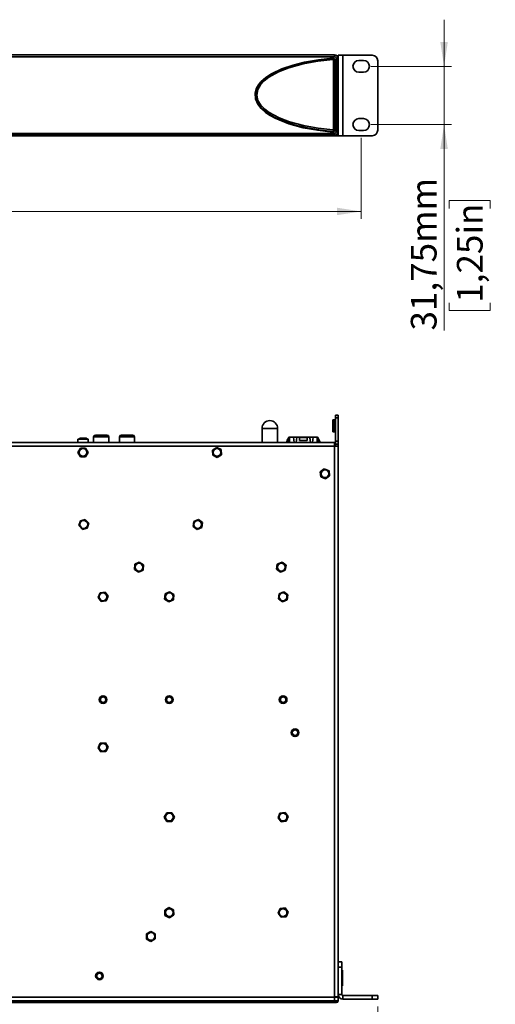
# Model space of a CAD drawing. Units: millimetres. Extents: x 15 to 589, y 5 to 415.
# Drawn here: x 233 to 298, y 72 to 206 of the extents above; entities that cross this region are included whole.
import ezdxf

# ---------------------------------------------------------------- set-up
doc = ezdxf.new("R2010")
doc.units = ezdxf.units.MM
doc.styles.add('SLDTEXTSTYLE0', font='TXT', dxfattribs={"width": 0.75})
doc.dimstyles.new('SLDDIMSTYLE0', dxfattribs={"dimtxt": 3.5, "dimasz": 3.302, "dimexe": 0, "dimexo": 0.0625, "dimgap": 0.875, "dimtad": 1, "dimlfac": 4, "dimrnd": 1e-09, "dimzin": 12, "dimdsep": 46, "dimtxsty": 'SLDTEXTSTYLE0', "dimsah": 1, "dimcen": 0.09, "dimadec": 0, "dimazin": 3, "dimtfac": 1, "dimtofl": 0, "dimtmove": 0, "dimatfit": 3, "dimfxl": 0, "dimfrac": 2, "dimtolj": 1, "dimtzin": 12, "dimarcsym": 0})
doc.dimstyles.new('SLDDIMSTYLE1', dxfattribs={"dimtxt": 3.5, "dimasz": 3.302, "dimexe": 0, "dimexo": 0.0625, "dimgap": 0.875, "dimtad": 1, "dimlfac": 4, "dimrnd": 1e-09, "dimzin": 12, "dimdsep": 46, "dimtxsty": 'SLDTEXTSTYLE0', "dimsah": 1, "dimcen": 0.09, "dimadec": 0, "dimazin": 3, "dimtfac": 1, "dimtmove": 0, "dimatfit": 0, "dimfxl": 0, "dimfrac": 2, "dimtolj": 1, "dimtzin": 12, "dimarcsym": 0})

# ---------------------------------------------------------------- blocks, each defined once
blk = doc.blocks.new('_D')
at = {"color": 7, "linetype": 'Continuous', "lineweight": 0}
for p, q in [((163.34, 190.37), (163.34, 179.36)), ((279.59, 190.37), (279.59, 179.36)), ((279.59, 180.36), (163.34, 180.36)), ((213.76, 179.65), (212.69, 179.65)), ((212.69, 179.65), (212.69, 174.1)), ((229.17, 179.65), (230.24, 179.65)), ((230.24, 179.65), (230.24, 174.1)), ((212.69, 174.1), (213.76, 174.1)), ((230.24, 174.1), (229.17, 174.1))]:
    blk.add_line(p, q, dxfattribs=at)
at = {"color": 7, "linetype": 'Continuous', "lineweight": 18}
for points in [[(163.34, 180.36), (166.64, 179.85), (166.64, 180.87)], [(279.59, 180.36), (276.29, 180.87), (276.29, 179.85)]]:
    blk.add_solid(points, dxfattribs=at)
at = {"color": 7, "linetype": 'Continuous', "lineweight": 18, "char_height": 3.5, "attachment_point": 1, "style": 'SLDTEXTSTYLE0'}
for s, insert in [('465mm', (213.21, 184.88)), ('18,31in', (213.76, 178.61))]:
    blk.add_mtext(s, dxfattribs=dict(at, insert=insert))
blk = doc.blocks.new('_D_1')
at = {"color": 7, "linetype": 'Continuous', "lineweight": 0}
for p, q in [((290.87, 200.12), (290.87, 206.47)), ((280.9, 200.12), (291.87, 200.12)), ((290.87, 200.12), (290.87, 192.19)), ((280.9, 192.19), (291.87, 192.19)), ((290.87, 192.19), (290.87, 164.15)), ((291.58, 180.76), (291.58, 181.83)), ((291.58, 181.83), (297.13, 181.83)), ((297.13, 181.83), (297.13, 180.76)), ((291.58, 167.93), (291.58, 166.87)), ((297.13, 166.87), (297.13, 167.93)), ((291.58, 166.87), (297.13, 166.87))]:
    blk.add_line(p, q, dxfattribs=at)
at = {"color": 7, "linetype": 'Continuous', "lineweight": 18}
for points in [[(290.87, 200.12), (291.38, 203.42), (290.36, 203.42)], [(290.87, 192.19), (290.36, 188.88), (291.38, 188.88)]]:
    blk.add_solid(points, dxfattribs=at)
at = {"color": 7, "linetype": 'Continuous', "lineweight": 18, "char_height": 3.5, "attachment_point": 1, "rotation": 90, "style": 'SLDTEXTSTYLE0'}
for s, insert in [('31,75mm', (286.35, 164.15)), ('1,25in', (292.62, 167.93))]:
    blk.add_mtext(s, dxfattribs=dict(at, insert=insert))
blk = doc.blocks.new('_D_4')
at = {"color": 7, "linetype": 'Continuous', "lineweight": 0}
for p, q in [((161.09, 72.11), (161.09, 61.81)), ((281.84, 72.11), (281.84, 61.81)), ((161.09, 62.81), (281.84, 62.81)), ((213.14, 62.11), (212.07, 62.11)), ((212.07, 62.11), (212.07, 56.55)), ((228.55, 62.11), (229.62, 62.11)), ((229.62, 62.11), (229.62, 56.55)), ((212.07, 56.55), (213.14, 56.55)), ((229.62, 56.55), (228.55, 56.55))]:
    blk.add_line(p, q, dxfattribs=at)
at = {"color": 7, "linetype": 'Continuous', "lineweight": 18}
for points in [[(161.09, 62.81), (164.39, 62.3), (164.39, 63.32)], [(281.84, 62.81), (278.54, 63.32), (278.54, 62.3)]]:
    blk.add_solid(points, dxfattribs=at)
at = {"color": 7, "linetype": 'Continuous', "lineweight": 18, "char_height": 3.5, "attachment_point": 1, "style": 'SLDTEXTSTYLE0'}
for s, insert in [('483mm', (212.59, 67.33)), ('19,02in', (213.14, 61.06))]:
    blk.add_mtext(s, dxfattribs=dict(at, insert=insert))

msp = doc.modelspace()

# ---------------------------------------------------------------- linework, layer by layer
at = {"color": 7, "linetype": 'Continuous', "lineweight": 35}
for p, q in [((166.9673, 201.6789), (275.9673, 201.6789)), ((275.9673, 201.4289), (166.9673, 201.4289)), ((275.6875, 201.2293), (275.6944, 201.1546)), ((275.9673, 201.4289), (275.9673, 201.6789)), ((276.2173, 191.2289), (276.2173, 201.1789)), ((276.2173, 201.1789), (276.4673, 201.1789)), ((276.4673, 201.1539), (276.4569, 201.2557)), ((276.4673, 201.6289), (276.4673, 201.1789)), ((277.0923, 201.6289), (276.4673, 201.6289)), ((276.4673, 201.1789), (276.4673, 191.2289)), ((277.0923, 201.6289), (277.0923, 190.6789)), ((281.0923, 201.6289), (277.0923, 201.6289)), ((273.9968, 200.9789), (274.202, 200.9789)), ((275.8187, 191.5525), (275.8187, 200.9562)), ((275.9673, 191.5021), (275.9673, 200.9057)), ((275.9673, 200.9057), (276.0423, 200.9057)), ((276.0423, 200.9057), (276.0423, 191.5021)), ((279.9048, 200.9351), (279.2798, 200.9351)), ((281.8423, 200.8789), (281.8423, 191.4289)), ((279.2798, 199.3101), (279.9048, 199.3101)), ((279.9048, 192.9976), (279.2798, 192.9976)), ((166.9673, 190.9789), (275.9673, 190.9789)), ((275.9673, 190.7289), (166.9673, 190.7289)), ((166.9923, 190.6789), (275.9423, 190.6789)), ((275.6875, 191.1785), (275.6944, 191.2531)), ((275.9423, 190.6789), (275.9423, 190.7289)), ((276.0673, 190.6789), (275.9423, 190.6789)), ((275.9673, 191.5021), (276.0423, 191.5021)), ((275.9673, 190.9789), (275.9673, 190.7289)), ((276.0673, 190.739), (276.0673, 190.6789)), ((276.0923, 190.6789), (276.0923, 190.7448)), ((276.4673, 190.6789), (276.0923, 190.6789)), ((276.2173, 191.2289), (276.4673, 191.2289)), ((276.4648, 191.1789), (276.4673, 191.1789)), ((276.4673, 191.2289), (276.4673, 191.1789)), ((276.4673, 191.1789), (276.4673, 190.7019)), ((276.4673, 190.7019), (276.4673, 190.6789)), ((277.0923, 190.6789), (276.4673, 190.6789)), ((281.0923, 190.6789), (277.0923, 190.6789)), ((279.2798, 191.3726), (279.9048, 191.3726)), ((275.9673, 151.9959), (275.7173, 151.9959)), ((275.7173, 151.9959), (275.7173, 150.3709)), ((275.9673, 151.9959), (275.9673, 150.3709)), ((276.0923, 152.6334), (276.4673, 152.6334)), ((276.0923, 152.2584), (276.0923, 152.6334)), ((276.4673, 152.2584), (276.0923, 152.2584)), ((276.0923, 149.0574), (276.0923, 152.2584)), ((276.4673, 152.6334), (276.4673, 152.2584)), ((276.4673, 149.0574), (276.4673, 152.2584)), ((266.0911, 150.8209), (266.0911, 148.8834)), ((267.0943, 150.8209), (266.0911, 150.8209)), ((268.2161, 150.8209), (267.0943, 150.8209)), ((268.2161, 148.8834), (268.2161, 150.8209)), ((275.9673, 150.3709), (275.7173, 150.3709)), ((166.9673, 148.8834), (275.9673, 148.8834)), ((234.7473, 148.8834), (234.7473, 148.9146)), ((234.7473, 148.9146), (236.2473, 148.9146)), ((234.7473, 148.9146), (234.7473, 148.9146)), ((235.3723, 148.9146), (234.7473, 148.9146)), ((234.9973, 148.9146), (235.3723, 148.9146)), ((234.9973, 148.9146), (234.9973, 148.9146)), ((234.9973, 148.9146), (235.0082, 148.9146)), ((236.2473, 148.9146), (236.2364, 148.9146)), ((236.2473, 148.8834), (236.2473, 148.9146)), ((236.2473, 148.9146), (237.4973, 148.9146)), ((236.2473, 148.9146), (236.2582, 148.9146)), ((236.2473, 148.9146), (236.2473, 148.8834)), ((237.4973, 148.9146), (237.4864, 148.9146)), ((237.4973, 148.8834), (237.4973, 148.9146)), ((237.4973, 148.9146), (238.7473, 148.9146)), ((237.4973, 148.9146), (237.5082, 148.9146)), ((237.4973, 148.9146), (237.4973, 148.8834)), ((238.7473, 148.9146), (238.7364, 148.9146)), ((238.7473, 148.8834), (238.7473, 148.9146)), ((238.7473, 148.9146), (240.2473, 148.9146)), ((238.7473, 148.9146), (238.7582, 148.9146)), ((238.7473, 148.9146), (238.7473, 148.8834)), ((239.6223, 148.9146), (240.2473, 148.9146)), ((239.6223, 148.9146), (239.9973, 148.9146)), ((239.9973, 148.9146), (239.9864, 148.9146)), ((239.9973, 148.9146), (239.9973, 148.9146)), ((240.2473, 148.9146), (240.2473, 148.8834)), ((240.2473, 148.9146), (240.2473, 148.9146)), ((241.0473, 149.3334), (241.0473, 148.8834)), ((242.4473, 149.3334), (241.0473, 149.3334)), ((241.3513, 149.4834), (242.1271, 149.4834)), ((242.1271, 149.4834), (242.1433, 149.4834)), ((242.4473, 148.8834), (242.4473, 149.3334)), ((243.1798, 149.6522), (243.1798, 148.8834)), ((245.2548, 149.6522), (243.1798, 149.6522)), ((243.4298, 149.9022), (245.0048, 149.9022)), ((245.2548, 149.6522), (245.2548, 148.8834)), ((246.6798, 149.6521), (246.6798, 148.8834)), ((248.7548, 149.6521), (246.6798, 149.6521)), ((246.9298, 149.9021), (248.5048, 149.9021)), ((248.7548, 149.6521), (248.7548, 148.8834)), ((269.7011, 149.4999), (269.6929, 149.4999)), ((269.7011, 149.3581), (269.7011, 149.5109)), ((269.7952, 149.3581), (269.7011, 149.3581)), ((269.7011, 148.8834), (269.7011, 149.3581)), ((269.7952, 149.3581), (269.7011, 149.3581)), ((269.7952, 149.3581), (269.7952, 149.5737)), ((269.7952, 149.5737), (269.7961, 149.5737)), ((269.7952, 148.8834), (269.7952, 149.3581)), ((269.7961, 149.6322), (269.7961, 149.5737)), ((269.7961, 149.6322), (269.7961, 149.6322)), ((269.7961, 149.5737), (269.8282, 149.5737)), ((270.3675, 149.6359), (269.8261, 149.6359)), ((269.8261, 149.6359), (269.8261, 149.6359)), ((273.6086, 149.6359), (269.8261, 149.6359)), ((269.8282, 149.5737), (269.8282, 148.8834)), ((270.0663, 149.6359), (270.1298, 149.6359)), ((270.1127, 149.6359), (270.0663, 149.6359)), ((270.1127, 149.6359), (270.0663, 149.6359)), ((270.1298, 149.6359), (270.0663, 149.6359)), ((270.1127, 149.6359), (270.1127, 149.6359)), ((270.1153, 149.6359), (270.7477, 149.6359)), ((270.1153, 149.6359), (270.1153, 149.6359)), ((270.7477, 149.6359), (270.1153, 149.6359)), ((270.1298, 149.6359), (270.1616, 149.6359)), ((270.1616, 149.6359), (270.1298, 149.6359)), ((270.1616, 149.6359), (273.2731, 149.6359)), ((270.1616, 149.6359), (270.1616, 149.6359)), ((270.1616, 149.6359), (270.1616, 149.6359)), ((270.8664, 149.6359), (270.1616, 149.6359)), ((270.4562, 148.8834), (270.3675, 149.6359)), ((270.3675, 149.6359), (270.8172, 149.6359)), ((270.7284, 148.8834), (270.8172, 149.6359)), ((270.7477, 149.6359), (270.7477, 149.6359)), ((271.1458, 149.6359), (270.8172, 149.6359)), ((270.8664, 149.6359), (270.8664, 149.6359)), ((271.1458, 149.6359), (270.8664, 149.6359)), ((271.1458, 149.6359), (271.1458, 149.5737)), ((271.1458, 149.6359), (271.1458, 149.6359)), ((271.1458, 149.5737), (271.2093, 149.5737)), ((271.2093, 149.5737), (271.1458, 149.5737)), ((271.1458, 149.5737), (271.1458, 149.5737)), ((271.2093, 149.5737), (271.2093, 149.1927)), ((271.2093, 149.5737), (271.2093, 149.5737)), ((271.2093, 149.5737), (272.2253, 149.5737)), ((272.2253, 149.5737), (271.2093, 149.5737)), ((271.2093, 149.1927), (272.2253, 149.1927)), ((271.2093, 149.1927), (272.2253, 149.1927)), ((272.2253, 149.5737), (272.2253, 149.1927)), ((272.2253, 149.5737), (272.2888, 149.5737)), ((272.2253, 149.5737), (272.2253, 149.5737)), ((272.2888, 149.5737), (272.2253, 149.5737)), ((272.2888, 149.5737), (272.2888, 149.6359)), ((272.6175, 149.6359), (272.2888, 149.6359)), ((272.2888, 149.6359), (272.2888, 149.6359)), ((272.5682, 149.6359), (272.2888, 149.6359)), ((272.2888, 149.5737), (272.2888, 149.5737)), ((272.5682, 149.6359), (272.5682, 149.6359)), ((273.5588, 149.6359), (272.5682, 149.6359)), ((272.6035, 149.5409), (272.6811, 148.8834)), ((272.7062, 148.8834), (272.6175, 149.6359)), ((273.0672, 149.6359), (272.6175, 149.6359)), ((272.687, 149.6359), (273.3193, 149.6359)), ((272.687, 149.6359), (272.687, 149.6359)), ((273.3193, 149.6359), (272.687, 149.6359)), ((272.9784, 148.8834), (273.0672, 149.6359)), ((273.6086, 149.6359), (273.0672, 149.6359)), ((273.2731, 149.6359), (273.3048, 149.6359)), ((273.2731, 149.6359), (273.2731, 149.6359)), ((273.3048, 149.6359), (273.3683, 149.6359)), ((273.3193, 149.6359), (273.3193, 149.6359)), ((273.5588, 149.6359), (273.322, 149.6359)), ((273.322, 149.6359), (273.322, 149.6359)), ((273.3683, 149.6359), (273.322, 149.6359)), ((273.5588, 149.6359), (273.5588, 149.6359)), ((273.6065, 149.5737), (273.6386, 149.5737)), ((273.6065, 149.5737), (273.6065, 148.8834)), ((273.6086, 149.6359), (273.6086, 149.6359)), ((273.6386, 149.5737), (273.6386, 149.6322)), ((273.6386, 149.6322), (273.6386, 149.6322)), ((273.6395, 149.5737), (273.6386, 149.5737)), ((273.6395, 149.3581), (273.6395, 149.5737)), ((273.6395, 149.3581), (273.7336, 149.3581)), ((273.6395, 148.8834), (273.6395, 149.3581)), ((273.6395, 149.3581), (273.7336, 149.3581)), ((273.7336, 149.3581), (273.7336, 149.5109)), ((273.7417, 149.4999), (273.7336, 149.4999)), ((273.7336, 148.8834), (273.7336, 149.3581)), ((275.9673, 148.8834), (275.9673, 148.3834)), ((276.0423, 148.8834), (275.9673, 148.8834)), ((276.0423, 148.5084), (276.0423, 148.8834)), ((276.0923, 149.0574), (276.4673, 149.0574)), ((276.0923, 148.6824), (276.0923, 149.0574)), ((276.4673, 149.0574), (276.4673, 148.6824)), ((275.9673, 148.3834), (166.9673, 148.3834)), ((241.0245, 147.5482), (241.3729, 148.147)), ((241.369, 146.947), (241.0245, 147.5482)), ((241.3729, 148.147), (242.0657, 148.1448)), ((242.4101, 147.5436), (242.0618, 146.9448)), ((242.0657, 148.1448), (242.4101, 147.5436)), ((259.3499, 147.8602), (259.9309, 148.2378)), ((259.3864, 147.1684), (259.3499, 147.8602)), ((259.9309, 148.2378), (260.5483, 147.9234)), ((260.5483, 147.9234), (260.5847, 147.2316)), ((275.9673, 148.5084), (276.0423, 148.5084)), ((275.9673, 73.3922), (275.9673, 148.3834)), ((275.9673, 148.3834), (276.4673, 148.3834)), ((276.0384, 148.4459), (276.0673, 148.4459)), ((276.0673, 148.4459), (276.0673, 148.3834)), ((276.4673, 148.6824), (276.0923, 148.6824)), ((276.0923, 148.3834), (276.0923, 148.6824)), ((276.4673, 148.3834), (276.4673, 148.6824)), ((276.4673, 78.1312), (276.4673, 148.3834)), ((242.0618, 146.9448), (241.369, 146.947)), ((260.0038, 146.854), (259.3864, 147.1684)), ((260.5847, 147.2316), (260.0038, 146.854)), ((274.0186, 144.9076), (274.5742, 145.3215)), ((274.0992, 144.2195), (274.0186, 144.9076)), ((274.5742, 145.3215), (275.2104, 145.0473)), ((275.2104, 145.0473), (275.2911, 144.3592)), ((274.7354, 143.9453), (274.0992, 144.2195)), ((275.2911, 144.3592), (274.7354, 143.9453)), ((241.1683, 137.5732), (241.3666, 138.237)), ((241.3666, 138.237), (242.0406, 138.3972)), ((242.0406, 138.3972), (242.5164, 137.8936)), ((256.7007, 137.4721), (256.7952, 138.1585)), ((256.7952, 138.1585), (257.4369, 138.4197)), ((257.4369, 138.4197), (257.984, 137.9947)), ((241.6441, 137.0696), (241.1683, 137.5732)), ((242.3181, 137.2298), (241.6441, 137.0696)), ((242.5164, 137.8936), (242.3181, 137.2298)), ((257.2478, 137.0471), (256.7007, 137.4721)), ((257.8894, 137.3083), (257.2478, 137.0471)), ((257.984, 137.9947), (257.8894, 137.3083)), ((248.7187, 131.6191), (248.7692, 132.3101)), ((249.2918, 131.2299), (248.7187, 131.6191)), ((248.7692, 132.3101), (249.3928, 132.6119)), ((249.9155, 131.5317), (249.2918, 131.2299)), ((249.3928, 132.6119), (249.966, 132.2227)), ((249.966, 132.2227), (249.9155, 131.5317)), ((268.0747, 131.662), (268.1718, 132.348)), ((268.6202, 131.2349), (268.0747, 131.662)), ((268.1718, 132.348), (268.8144, 132.6069)), ((269.2629, 131.4938), (268.6202, 131.2349)), ((268.8144, 132.6069), (269.36, 132.1798)), ((269.36, 132.1798), (269.2629, 131.4938)), ((243.7807, 127.7913), (244.0442, 128.432)), ((244.2038, 127.2427), (243.7807, 127.7913)), ((244.0442, 128.432), (244.7309, 128.5241)), ((244.7309, 128.5241), (245.154, 127.9755)), ((245.154, 127.9755), (244.8905, 127.3348)), ((252.8437, 127.5816), (252.8942, 128.2726)), ((253.4168, 127.1924), (252.8437, 127.5816)), ((252.8942, 128.2726), (253.5178, 128.5744)), ((254.0405, 127.4942), (253.4168, 127.1924)), ((253.5178, 128.5744), (254.091, 128.1852)), ((254.091, 128.1852), (254.0405, 127.4942)), ((268.3247, 127.6245), (268.4218, 128.3105)), ((268.8702, 127.1974), (268.3247, 127.6245)), ((268.4218, 128.3105), (269.0644, 128.5694)), ((269.5129, 127.4563), (268.8702, 127.1974)), ((269.0644, 128.5694), (269.61, 128.1423)), ((269.61, 128.1423), (269.5129, 127.4563)), ((244.8905, 127.3348), (244.2038, 127.2427)), ((243.7762, 107.3348), (244.0797, 107.9576)), ((244.1639, 106.7606), (243.7762, 107.3348)), ((244.0797, 107.9576), (244.7708, 108.0062)), ((244.7708, 108.0062), (245.1584, 107.432)), ((245.1584, 107.432), (244.855, 106.8092)), ((244.855, 106.8092), (244.1639, 106.7606)), ((276.468, 105.7224), (276.4673, 105.7224)), ((276.468, 105.6839), (276.4673, 105.6839)), ((276.468, 105.1522), (276.4673, 105.1522)), ((276.468, 105.6839), (276.468, 105.7224)), ((276.468, 105.1522), (276.468, 105.6839)), ((276.468, 104.5017), (276.468, 105.1522)), ((276.468, 104.5017), (276.4673, 104.5017)), ((276.468, 104.3829), (276.4673, 104.3829)), ((276.468, 104.3444), (276.4673, 104.3444)), ((276.468, 104.3829), (276.468, 104.5017)), ((276.468, 104.3444), (276.468, 104.3829)), ((252.7745, 97.8857), (253.1229, 98.4845)), ((253.119, 97.2845), (252.7745, 97.8857)), ((253.1229, 98.4845), (253.8157, 98.4823)), ((254.1601, 97.8811), (253.8118, 97.2823)), ((253.8157, 98.4823), (254.1601, 97.8811)), ((268.282, 97.7819), (268.5368, 98.4262)), ((268.5368, 98.4262), (269.2221, 98.5277)), ((269.2221, 98.5277), (269.6527, 97.9849)), ((269.6527, 97.9849), (269.3979, 97.3406)), ((253.8118, 97.2823), (253.119, 97.2845)), ((268.7125, 97.2391), (268.282, 97.7819)), ((269.3979, 97.3406), (268.7125, 97.2391)), ((276.468, 97.7183), (276.4673, 97.7183)), ((276.468, 97.673), (276.4673, 97.673)), ((276.468, 97.5837), (276.4673, 97.5837)), ((276.468, 96.9441), (276.4673, 96.9441)), ((276.468, 97.673), (276.468, 97.7183)), ((276.468, 97.5837), (276.468, 97.673)), ((276.468, 96.9441), (276.468, 97.5837)), ((276.468, 96.3938), (276.468, 96.9441)), ((276.468, 96.3938), (276.4673, 96.3938)), ((276.468, 96.3485), (276.4673, 96.3485)), ((276.468, 96.3485), (276.468, 96.3938)), ((252.8499, 85.1977), (253.4309, 85.5753)), ((252.8864, 84.5059), (252.8499, 85.1977)), ((253.5038, 84.1915), (252.8864, 84.5059)), ((253.4309, 85.5753), (254.0483, 85.2609)), ((254.0847, 84.5691), (253.5038, 84.1915)), ((254.0483, 85.2609), (254.0847, 84.5691)), ((268.2792, 84.8028), (268.5535, 85.439)), ((268.6931, 84.2472), (268.2792, 84.8028)), ((268.5535, 85.439), (269.2416, 85.5196)), ((269.2416, 85.5196), (269.6554, 84.964)), ((269.6554, 84.964), (269.3812, 84.3278)), ((269.3812, 84.3278), (268.6931, 84.2472)), ((250.3628, 81.9718), (250.9581, 82.3262)), ((250.372, 81.279), (250.3628, 81.9718)), ((250.9581, 82.3262), (251.5626, 81.9878)), ((251.5626, 81.9878), (251.5719, 81.295)), ((250.9766, 80.9406), (250.372, 81.279)), ((251.5719, 81.295), (250.9766, 80.9406)), ((276.4673, 78.1834), (276.9673, 78.1834)), ((276.4673, 77.4334), (276.4673, 78.1312)), ((276.9673, 78.1834), (276.9673, 77.4334)), ((276.9673, 77.4334), (276.4673, 77.4334)), ((276.4673, 73.7334), (276.4673, 77.4334)), ((276.9673, 73.7334), (276.9673, 77.4334)), ((277.0673, 77.0334), (276.9673, 77.0334)), ((277.0673, 77.0334), (277.0673, 74.9334)), ((276.9673, 74.9334), (277.0673, 74.9334)), ((166.9673, 73.3834), (275.9673, 73.3834)), ((166.9673, 72.8834), (275.9673, 72.8834)), ((275.9673, 72.6334), (166.9673, 72.6334)), ((276.0691, 73.4074), (275.9673, 73.3922)), ((275.9673, 73.3834), (276.4673, 73.3834)), ((275.9673, 73.3834), (275.9673, 72.8834)), ((275.9673, 72.6334), (275.9673, 72.8834)), ((275.9673, 72.8834), (276.4673, 72.8834)), ((276.2173, 72.6334), (275.9673, 72.6334)), ((276.4569, 73.4074), (276.0897, 73.4074)), ((276.0923, 73.3922), (276.0897, 73.4074)), ((276.0923, 73.3922), (276.4673, 73.3922)), ((276.0923, 73.3834), (276.0923, 73.3922)), ((276.4673, 73.3922), (276.4569, 73.4074)), ((276.4673, 73.7334), (276.9673, 73.7334)), ((276.4673, 73.3922), (276.4673, 73.7334)), ((276.4673, 73.3922), (276.4673, 73.3834)), ((276.4673, 73.3834), (276.4673, 72.8834)), ((277.0923, 73.6084), (277.0923, 73.1084)), ((281.0923, 73.6084), (277.0923, 73.6084)), ((281.0923, 73.1084), (277.0923, 73.1084)), ((281.0923, 73.1084), (281.0923, 73.6084)), ((281.0923, 73.6084), (281.8423, 73.6084)), ((281.8423, 73.1084), (281.0923, 73.1084)), ((281.8423, 73.6084), (281.8423, 73.1084))]:
    msp.add_line(p, q, dxfattribs=at)
at = {"color": 7, "linetype": 'Continuous', "lineweight": 35, "flags": 128}
for points in [[(275.6875, 191.1785), (273.6827, 191.4074), (271.688, 191.7612), (269.7436, 192.2919), (267.8895, 193.0519), (267.2165, 193.4197), (266.5817, 193.849), (265.9976, 194.3623), (265.5175, 194.9702), (265.2078, 195.6846), (265.1591, 196.467), (265.3586, 197.1443), (265.6192, 197.5912), (265.9476, 197.9925), (266.6175, 198.5868), (267.3693, 199.0778), (268.8072, 199.7696), (270.3266, 200.2841), (271.8829, 200.6674), (273.7766, 201.0046), (275.6875, 201.2293)], [(275.6944, 201.1546), (273.7913, 200.9305), (271.8985, 200.5941), (269.6152, 199.9789), (268.4864, 199.5502), (267.4067, 199.0128), (266.6722, 198.5331), (266.0023, 197.9412), (265.685, 197.5545), (265.4266, 197.1126), (265.2335, 196.4575), (265.2805, 195.703), (265.5812, 195.0097), (266.0445, 194.4222), (266.6271, 193.9087), (267.2533, 193.4854), (267.9229, 193.1191), (268.8006, 192.7278), (270.6267, 192.122), (272.5218, 191.6885), (274.1011, 191.4337), (275.6944, 191.2531)], [(275.7096, 201.0557), (273.6955, 200.8152), (271.7051, 200.4485), (269.7467, 199.9145), (268.3323, 199.367), (267.001, 198.6324), (266.4, 198.1678), (265.8784, 197.6129), (265.5021, 196.9548), (265.3692, 196.2108), (265.5342, 195.4753), (265.9317, 194.8279), (266.4614, 194.2871), (267.0718, 193.8288), (268.4151, 193.1045), (269.8236, 192.569), (271.7498, 192.0503), (273.7146, 191.6906), (275.7096, 191.453)], [(272.2173, 191.7039), (272.3149, 191.7135), (272.3448, 191.7205)], [(235.0082, 148.9146), (235.1385, 148.9146), (235.2884, 148.9146), (235.4519, 148.9146), (235.6223, 148.9146), (235.7928, 148.9146), (235.9563, 148.9146), (236.1062, 148.9146), (236.2364, 148.9146)], [(236.2582, 148.9146), (236.3885, 148.9146), (236.5384, 148.9146), (236.7019, 148.9146), (236.8723, 148.9146), (237.0428, 148.9146), (237.2063, 148.9146), (237.3562, 148.9146), (237.4864, 148.9146)], [(237.5082, 148.9146), (237.6385, 148.9146), (237.7884, 148.9146), (237.9519, 148.9146), (238.1223, 148.9146), (238.2928, 148.9146), (238.4563, 148.9146), (238.6062, 148.9146), (238.7364, 148.9146)], [(238.7582, 148.9146), (238.8885, 148.9146), (239.0384, 148.9146), (239.2019, 148.9146), (239.3723, 148.9146), (239.5428, 148.9146), (239.7063, 148.9146), (239.8562, 148.9146), (239.9864, 148.9146)], [(269.5334, 148.8834), (269.5418, 149.0357), (269.7011, 149.3915)], [(273.9512, 148.8834), (273.9434, 149.038), (273.7417, 149.4999)], [(273.9512, 148.8834), (273.9434, 149.038), (273.7417, 149.4999)], [(276.0423, 148.3834), (276.0327, 148.4809), (276.0265, 148.5084)]]:
    msp.add_lwpolyline(points, dxfattribs=at)
at = {"color": 7, "linetype": 'Continuous', "lineweight": 35}
for centre, radius in [((241.7173, 147.5459), 0.5237), ((259.9673, 147.5459), 0.5238), ((274.6548, 144.6334), 0.5238), ((241.8423, 137.7334), 0.5237), ((257.3423, 137.7334), 0.5237), ((249.3423, 131.9209), 0.5237), ((268.7173, 131.9209), 0.5237), ((244.4673, 127.8834), 0.5238), ((253.4673, 127.8834), 0.5238), ((268.9673, 127.8834), 0.5237), ((244.4673, 113.8834), 0.5219), ((244.4673, 113.8834), 0.375), ((253.4673, 113.8834), 0.5219), ((253.4673, 113.8834), 0.375), ((268.9673, 113.8834), 0.5219), ((268.9673, 113.8834), 0.375), ((270.5923, 109.3834), 0.5219), ((270.5923, 109.3834), 0.375), ((244.4673, 107.3834), 0.5237), ((253.4673, 97.8834), 0.5238), ((268.9673, 97.8834), 0.5238), ((253.4673, 84.8834), 0.5238), ((268.9673, 84.8834), 0.5237), ((250.9673, 81.6334), 0.5237), ((243.9673, 76.2584), 0.5219), ((243.9673, 76.2584), 0.375)]:
    msp.add_circle(centre, radius, dxfattribs=at)
for centre, radius, start, end in [((275.7173, 200.9057), 0.325, 0, 95.267843), ((275.7173, 200.9057), 0.25, 0, 95.267843), ((275.9673, 201.1789), 0.5, 0, 90), ((275.9673, 201.1789), 0.25, 0, 90), ((281.0923, 200.8789), 0.75, 0, 90), ((275.7187, 200.9562), 0.1, 0, 95.267843), ((279.2798, 200.1226), 0.8125, 90, 270), ((279.9048, 200.1226), 0.8125, 270, 90), ((279.2798, 192.1851), 0.8125, 90, 270), ((279.9048, 192.1851), 0.8125, 270, 90), ((275.7173, 191.5021), 0.325, 264.732157, 0), ((275.7173, 191.5021), 0.25, 264.732157, 0), ((275.7187, 191.5525), 0.1, 264.732157, 0), ((275.9673, 191.2289), 0.25, 270, 0), ((275.9673, 191.2289), 0.5, 270, 0), ((281.0923, 191.4289), 0.75, 270, 0), ((267.1536, 150.8209), 1.0625, 0, 180), ((275.9673, 152.1209), 0.125, 270, 0), ((275.9673, 150.2459), 0.125, 0, 90), ((241.7473, 148.2978), 1.25, 108.469468, 124.055798), ((241.7473, 148.2978), 1.25, 55.944202, 71.530532), ((243.4298, 149.6522), 0.25, 89.999999, 179.999999), ((245.0048, 149.6522), 0.25, 359.999999, 89.999999), ((246.9298, 149.6521), 0.25, 89.999999, 179.999999), ((248.5048, 149.6521), 0.25, 359.999999, 89.999999), ((270.3734, 148.9123), 0.8991, 139.187534, 181.840005), ((270.3734, 148.9123), 0.8991, 139.187534, 181.840006), ((270.629, 148.8162), 1.1592, 143.176461, 143.853369), ((270.6289, 148.8162), 1.1591, 143.176446, 143.853389), ((269.8261, 149.5109), 0.125, 89.99999, 179.99999), ((269.8261, 149.5109), 0.125, 103.88653, 179.99999), ((269.8261, 149.5109), 0.125, 89.99999, 103.88653), ((273.6086, 149.5109), 0.125, 76.11345, 89.99999), ((273.6086, 149.5109), 0.125, 359.99999, 89.99999), ((273.6086, 149.5109), 0.125, 359.99999, 76.11345), ((272.8057, 148.8162), 1.1591, 36.146587, 36.823543), ((272.8057, 148.8161), 1.1592, 36.146615, 36.823509), ((273.1492, 148.9208), 0.761, 357.186671, 39.834846), ((275.9015, 73.6334), 0.25, 270, 285.259321), ((276.263, 72.4723), 0.9549, 78.285567, 101.714433), ((276.2173, 72.8834), 0.25, 270, 0), ((277.0923, 73.7334), 0.625, 180, 270), ((277.0923, 73.7334), 0.125, 180, 270)]:
    msp.add_arc(centre, radius, start, end, dxfattribs=at)

# ---------------------------------------------------------------- dimensions: what is measured, and where the dimension line sits
at = {"color": 7, "linetype": 'Continuous', "lineweight": 18}
for base, p1, p2, angle, dimstyle, picture, middle in [((297.8423, 192.1851), (279.9048, 200.1226), (279.9048, 192.1851), 90, 'SLDDIMSTYLE1', '_D_1', (297.8423, 174.3483)), ((163.3423, 173.3864), (279.5923, 191.3726), (163.3423, 191.3726), 0, 'SLDDIMSTYLE0', '_D', (221.4673, 173.3864)), ((281.8423, 55.8379), (161.0923, 73.1084), (281.8423, 73.1084), 0, 'SLDDIMSTYLE0', '_D_4', (220.8442, 55.8379))]:
    dim = msp.add_linear_dim(base=base, p1=p1, p2=p2, angle=angle, dimstyle=dimstyle, dxfattribs=at)
    dim.commit()
    dim.dimension.update_dxf_attribs({"geometry": picture, "text_midpoint": middle, "dimtype": 160})

doc.saveas('drawing.dxf')
